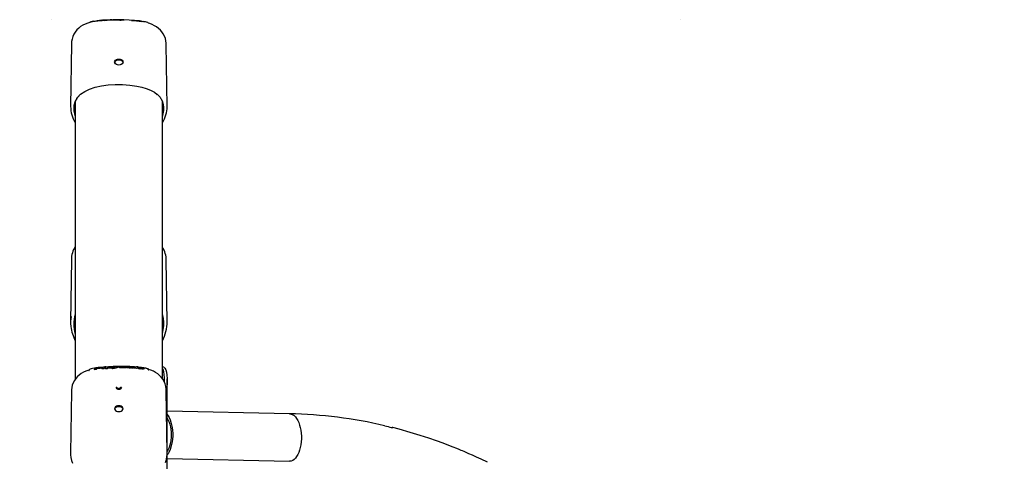
# Model space of a CAD drawing. Extents: x -5405 to 6932, y -1194 to 2026.
# Drawn here: x 4737 to 5732, y 1504 to 1950 of the extents above; entities that cross this region are included whole.
import ezdxf

# ---------------------------------------------------------------- set-up
doc = ezdxf.new("R2010")
doc.units = 0
doc.header["$LTSCALE"] = 100
doc.linetypes.add('DOT', pattern=[6.35, 0, -6.35])

msp = doc.modelspace()

# ---------------------------------------------------------------- linework, layer by layer
at = {"linetype": 'DOT'}
msp.add_line((-5392.45, 1949.9), (6173.62, 1949.9), dxfattribs=at)
at = {"color": 7, "linetype": 'Continuous'}
for p, q in [((4843.64, 1949.17), (4843.64, 1949.27)), ((4814.43, 1948.68), (4815.72, 1948.84)), ((4858.75, 1948.48), (4860.02, 1948.32)), ((4860.03, 1948.32), (4861.71, 1948.07)), ((4789.55, 1925.41), (4788.72, 1862.27)), ((4886.22, 1862.27), (4885.4, 1924.92)), ((4841.53, 1907.4), (4841.52, 1906.49)), ((4841.6, 1907.33), (4841.69, 1907.08)), ((4793.47, 1867.74), (4793.47, 1586.94)), ((4881.47, 1587.47), (4881.47, 1867.65)), ((4886.18, 1862.27), (4886.18, 1862.14)), ((4789.55, 1707.58), (4788.72, 1645.25)), ((4886.22, 1645.25), (4885.4, 1707.09)), ((4886.18, 1645.25), (4886.18, 1645.06)), ((4812.58, 1596.43), (4812.56, 1596.53)), ((4814.72, 1596.71), (4812.58, 1596.43)), ((4814.33, 1598.23), (4813.24, 1598.07)), ((4814.72, 1596.71), (4814.71, 1596.81)), ((4815.41, 1597.43), (4814.72, 1596.71)), ((4815.41, 1597.43), (4815.4, 1597.53)), ((4817.23, 1597.64), (4815.41, 1597.43)), ((4816.33, 1598.15), (4816.32, 1598.24)), ((4816.33, 1598.15), (4817.34, 1598.25)), ((4818.82, 1598.54), (4818.81, 1598.53)), ((4820.18, 1597.34), (4820.17, 1597.44)), ((4822.36, 1597.56), (4820.18, 1597.34)), ((4822.07, 1599.06), (4820.33, 1598.91)), ((4820.97, 1598.48), (4820.96, 1598.58)), ((4822.36, 1597.56), (4822.35, 1597.66)), ((4824.43, 1599.05), (4822.36, 1597.56)), ((4823.56, 1598.18), (4823.57, 1598.08)), ((4823.84, 1597.89), (4823.6, 1598.01)), ((4824.43, 1599.05), (4824.42, 1599.15)), ((4826.13, 1598.94), (4826.84, 1599.02)), ((4828.27, 1598.05), (4828.26, 1598.15)), ((4830.27, 1598.17), (4828.27, 1598.05)), ((4830.27, 1598.17), (4830.26, 1598.27)), ((4830.58, 1598.7), (4830.27, 1598.17)), ((4830.58, 1598.7), (4830.57, 1598.8)), ((4831.31, 1599.17), (4830.58, 1598.7)), ((4830.63, 1597.91), (4830.63, 1598.01)), ((4831.12, 1597.55), (4830.63, 1597.91)), ((4831.12, 1597.55), (4831.11, 1597.65)), ((4831.31, 1599.17), (4831.3, 1599.27)), ((4831.68, 1599.21), (4831.67, 1599.31)), ((4833.13, 1598.43), (4831.68, 1599.21)), ((4831.96, 1599.55), (4831.94, 1599.55)), ((4834.53, 1599.09), (4834.43, 1599.18)), ((4836.35, 1598.74), (4834.45, 1598.17)), ((4835.28, 1599.24), (4834.9, 1599.1)), ((4837.99, 1599.15), (4836.35, 1598.74)), ((4838.01, 1598.95), (4838.01, 1598.92)), ((4838.01, 1598.82), (4838.02, 1598.85)), ((4841.27, 1598.46), (4840.29, 1598.43)), ((4842.14, 1598.54), (4841.27, 1598.46)), ((4841.73, 1599.23), (4841.73, 1599.33)), ((4842.67, 1598.62), (4842.14, 1598.54)), ((4842.66, 1598.44), (4842.67, 1598.54)), ((4844.65, 1598.4), (4842.66, 1598.44)), ((4844.09, 1599.77), (4843.8, 1599.66)), ((4844.97, 1598.81), (4844.65, 1598.4)), ((4844.65, 1598.4), (4844.66, 1598.5)), ((4846.5, 1599.53), (4844.97, 1598.81)), ((4845.68, 1598.87), (4845.68, 1598.77)), ((4845.71, 1598.68), (4845.72, 1598.74)), ((4845.95, 1598.54), (4845.71, 1598.68)), ((4846.5, 1599.53), (4846.5, 1599.63)), ((4847.54, 1598.28), (4846.88, 1598.34)), ((4848.24, 1598.25), (4847.54, 1598.28)), ((4850.38, 1598.16), (4850.38, 1598.25)), ((4852.38, 1598.02), (4850.38, 1598.16)), ((4852.39, 1598.2), (4852.38, 1598.16)), ((4852.4, 1598.19), (4852.38, 1598.12)), ((4852.38, 1598.02), (4852.38, 1598.12)), ((4852.42, 1598.09), (4852.38, 1598.02)), ((4852.68, 1598.52), (4852.6, 1598.38)), ((4853.42, 1598.92), (4852.68, 1598.52)), ((4852.68, 1598.52), (4852.69, 1598.62)), ((4852.89, 1597.99), (4852.89, 1598.08)), ((4855.07, 1597.81), (4852.89, 1597.99)), ((4853.42, 1598.92), (4853.42, 1599.02)), ((4856.51, 1598.59), (4855.07, 1597.81)), ((4855.07, 1597.81), (4855.08, 1597.91)), ((4856.54, 1597.94), (4856.3, 1598.19)), ((4857.13, 1598.92), (4856.58, 1598.62)), ((4859.22, 1598.84), (4857.13, 1599.03)), ((4857.13, 1598.92), (4857.14, 1599.02)), ((4860.51, 1598.68), (4859.22, 1598.84)), ((4859.85, 1597.29), (4859.86, 1597.39)), ((4862.27, 1597.11), (4862.29, 1597.2)), ((4886.21, 1513.65), (4886.21, 1587.39)), ((4789.54, 1574.92), (4788.72, 1512.27)), ((4885.99, 1578.17), (4885.15, 1578.17)), ((4886.22, 1512.27), (4885.4, 1575.41)), ((4833.25, 1557.08), (4833.35, 1557.33)), ((4841.6, 1557.33), (4841.7, 1557.07)), ((5009.95, 1552.05), (4886.21, 1554.77)), ((5113.89, 1538.07), (5113.34, 1538.07)), ((4886.17, 1512.27), (4886.18, 1512.43)), ((4886.21, 1483.93), (4886.21, 1511.57)), ((4886.21, 1506.76), (5009.68, 1504.06))]:
    msp.add_line(p, q, dxfattribs=at)
for points in [[(4819.77, 1949.41), (4819.58, 1949.39), (4818.09, 1949.27)], [(4819.77, 1949.41), (4819.58, 1949.39), (4818.09, 1949.27)], [(4819.76, 1949.41), (4820.1, 1949.3), (4820.21, 1949.26)], [(4819.76, 1949.41), (4820.1, 1949.3), (4820.21, 1949.26)], [(4824.76, 1949.06), (4823.75, 1949.02), (4822.54, 1948.94)], [(4824.76, 1949.06), (4823.75, 1949.02), (4822.54, 1948.94)], [(4830.4, 1949.92), (4830.22, 1949.92), (4828.74, 1949.87)], [(4830.4, 1949.92), (4830.22, 1949.92), (4828.74, 1949.87)], [(4839.86, 1949.24), (4839.18, 1949.25), (4838.33, 1949.27)], [(4839.86, 1949.24), (4839.18, 1949.25), (4838.33, 1949.27)], [(4859.02, 1948.17), (4856.15, 1948.48), (4850.24, 1948.96)], [(4859.02, 1948.17), (4856.15, 1948.48), (4850.53, 1948.94)], [(4820.47, 1948.84), (4819.62, 1948.79), (4816.22, 1948.48), (4812.71, 1948.01), (4809.03, 1947.27), (4806.05, 1946.43), (4803.48, 1945.45), (4801.08, 1944.27), (4798.89, 1942.9), (4796.91, 1941.34), (4795.14, 1939.6), (4793.43, 1937.47), (4792.04, 1935.2), (4790.97, 1932.83), (4790.2, 1930.4), (4789.74, 1927.93), (4789.56, 1925.46), (4789.56, 1925.41)], [(4807.4, 1946.81), (4806.05, 1946.43), (4803.48, 1945.45), (4801.08, 1944.27), (4798.89, 1942.9), (4796.91, 1941.34), (4795.14, 1939.6), (4793.43, 1937.47), (4792.04, 1935.2), (4790.97, 1932.83), (4790.2, 1930.4), (4789.74, 1927.93), (4789.56, 1925.46), (4789.56, 1925.41)], [(4812.69, 1948.43), (4813.14, 1948.5), (4814.43, 1948.68)], [(4812.69, 1948.43), (4813.14, 1948.5), (4814.43, 1948.68)], [(4867.56, 1946.28), (4867.36, 1946.52), (4867.05, 1946.74), (4866.6, 1946.94), (4865.53, 1947.29), (4864.28, 1947.6), (4862.76, 1947.9), (4861.74, 1948.06)], [(4867.56, 1946.28), (4867.36, 1946.52), (4867.05, 1946.74), (4866.6, 1946.94), (4865.53, 1947.29), (4864.28, 1947.6), (4862.76, 1947.9), (4861.74, 1948.06)], [(4885.37, 1924.91), (4885.35, 1926.28), (4885.03, 1928.69), (4884.46, 1930.99), (4883.55, 1933.4), (4882.38, 1935.62), (4880.99, 1937.64), (4879.39, 1939.47), (4877.61, 1941.11), (4875.67, 1942.56), (4873.54, 1943.84), (4871.21, 1944.97), (4868.62, 1945.96), (4867.41, 1946.32)], [(4885.37, 1924.91), (4885.35, 1926.28), (4885.03, 1928.69), (4884.46, 1930.99), (4883.55, 1933.4), (4882.38, 1935.62), (4880.99, 1937.64), (4879.39, 1939.47), (4877.61, 1941.11), (4875.67, 1942.56), (4873.54, 1943.84), (4871.21, 1944.97), (4868.62, 1945.96), (4867.41, 1946.32)], [(4833.22, 1907.18), (4833.43, 1908.11), (4834.03, 1908.95), (4834.97, 1909.61), (4836.16, 1910.04), (4837.47, 1910.19), (4838.79, 1910.04), (4839.97, 1909.61), (4840.91, 1908.95), (4841.51, 1908.11), (4841.72, 1907.18)], [(4833.22, 1907.18), (4833.43, 1908.11), (4834.03, 1908.95), (4834.97, 1909.61), (4836.16, 1910.04), (4837.47, 1910.19), (4838.79, 1910.04), (4839.97, 1909.61), (4840.91, 1908.95), (4841.51, 1908.11), (4841.72, 1907.18)], [(4841.72, 1907.18), (4841.51, 1906.25), (4840.91, 1905.41), (4839.97, 1904.75), (4838.79, 1904.32), (4837.47, 1904.18), (4836.16, 1904.32), (4834.97, 1904.75), (4834.03, 1905.41), (4833.43, 1906.25), (4833.22, 1907.18)], [(4841.72, 1907.18), (4841.51, 1906.25), (4840.91, 1905.41), (4839.97, 1904.75), (4838.79, 1904.32), (4837.47, 1904.18), (4836.16, 1904.32), (4834.97, 1904.75), (4834.03, 1905.41), (4833.43, 1906.25), (4833.22, 1907.18)], [(4833.25, 1907.08), (4833.35, 1907.33), (4833.25, 1907.07)], [(4833.42, 1907.27), (4833.42, 1906.35), (4833.42, 1907.2)], [(4797.12, 1873.06), (4798.69, 1874.63), (4802.98, 1877.54), (4807.96, 1879.85), (4813.71, 1881.72), (4820, 1883.1), (4826.77, 1884.02), (4833.9, 1884.48), (4841.13, 1884.48), (4848.6, 1883.97), (4855.72, 1882.96), (4860.66, 1881.87), (4865.23, 1880.5), (4869.34, 1878.86), (4873.46, 1876.64), (4876.28, 1874.55)], [(4797.12, 1873.06), (4798.69, 1874.63), (4802.98, 1877.54), (4807.96, 1879.85), (4813.71, 1881.72), (4820, 1883.1), (4826.77, 1884.02), (4833.9, 1884.48), (4841.13, 1884.48), (4848.6, 1883.97), (4855.72, 1882.96), (4860.66, 1881.87), (4865.23, 1880.5), (4869.34, 1878.86), (4873.46, 1876.64), (4876.28, 1874.55)], [(4795.12, 1870.51), (4793.44, 1867.69), (4792.17, 1863.17), (4791.95, 1860.5), (4792.07, 1857.76), (4792.54, 1854.89), (4793.34, 1851.97), (4793.47, 1851.61)], [(4795.12, 1870.51), (4793.44, 1867.69), (4792.17, 1863.17), (4791.95, 1860.5), (4792.07, 1857.76), (4792.54, 1854.89), (4793.34, 1851.97), (4793.47, 1851.61)], [(4795, 1870.24), (4795.97, 1871.61), (4797.39, 1873.17)], [(4795, 1870.24), (4795.97, 1871.61), (4797.39, 1873.17)], [(4881.47, 1851.59), (4882.4, 1854.87), (4882.93, 1858.36), (4882.94, 1861.75), (4882.56, 1864.37), (4881.83, 1866.88), (4880.69, 1869.35), (4879.82, 1870.65)], [(4881.47, 1851.59), (4882.4, 1854.87), (4882.93, 1858.36), (4882.94, 1861.75), (4882.56, 1864.37), (4881.83, 1866.88), (4880.69, 1869.35), (4879.82, 1870.65)], [(4881.47, 1632.73), (4882.4, 1636.64), (4882.93, 1640.84), (4882.94, 1644.96), (4882.56, 1648.16), (4881.83, 1651.27), (4881.47, 1652.22)], [(4807.41, 1596.29), (4807.04, 1596.19), (4804.19, 1595.16), (4801.69, 1593.99), (4799.45, 1592.68), (4797.43, 1591.19), (4795.62, 1589.54), (4794.02, 1587.72), (4792.63, 1585.73), (4791.39, 1583.38), (4790.47, 1580.95), (4789.89, 1578.58), (4789.6, 1576.29), (4789.57, 1574.91)], [(4807.34, 1596.26), (4807.31, 1596.19), (4807.3, 1596.18)], [(4813.11, 1598.06), (4812.74, 1598), (4811.01, 1597.67), (4809.67, 1597.36), (4808.63, 1597.05), (4807.85, 1596.71), (4807.49, 1596.43), (4807.39, 1596.26)], [(4819.26, 1597.95), (4818.28, 1597.79), (4817.23, 1597.64)], [(4820.58, 1598.26), (4820.03, 1598.11), (4819.26, 1597.95)], [(4820.97, 1598.51), (4820.89, 1598.4), (4820.58, 1598.26)], [(4820.94, 1598.68), (4820.94, 1598.68), (4820.93, 1598.7)], [(4824.28, 1598.81), (4824.16, 1598.77), (4823.74, 1598.55), (4823.57, 1598.28), (4823.59, 1598.18)], [(4825.85, 1598.51), (4825.76, 1598.54), (4825.76, 1598.54)], [(4826.92, 1598.83), (4826.45, 1598.73), (4825.93, 1598.54), (4825.83, 1598.43)], [(4826.09, 1598.49), (4826.16, 1598.54), (4826.92, 1598.73)], [(4827.46, 1598.06), (4826.83, 1597.96), (4826.14, 1597.87)], [(4828.24, 1598.26), (4827.97, 1598.18), (4827.46, 1598.06)], [(4828.34, 1598.45), (4828.32, 1598.4), (4828.27, 1598.23)], [(4834.45, 1598.17), (4832.99, 1597.83), (4831.12, 1597.55)], [(4833.24, 1598.69), (4833.24, 1598.69), (4833.23, 1598.69)], [(4834.45, 1599.16), (4834.32, 1599.27), (4833.86, 1599.58)], [(4834.27, 1599.22), (4834.37, 1599.21), (4834.44, 1599.16)], [(4834.71, 1599.08), (4834.68, 1599.08), (4834.59, 1599.08), (4834.54, 1599.09), (4834.51, 1599.09), (4834.5, 1599.09), (4834.5, 1599.09)], [(4834.99, 1599.12), (4834.94, 1599.11), (4834.9, 1599.1)], [(4838.53, 1598.58), (4838.16, 1598.7), (4838.01, 1598.82)], [(4839.29, 1598.47), (4838.87, 1598.52), (4838.53, 1598.58)], [(4838.6, 1599.72), (4838.6, 1599.72), (4838.79, 1599.7), (4838.91, 1599.64), (4838.97, 1599.59), (4838.99, 1599.54), (4839, 1599.49)], [(4840.29, 1598.43), (4839.78, 1598.44), (4839.29, 1598.47)], [(4840.26, 1599.12), (4840.22, 1599.14), (4840.23, 1599.14)], [(4840.66, 1599.12), (4841.11, 1599.19), (4841.73, 1599.23)], [(4842.81, 1598.86), (4842.77, 1598.8), (4842.7, 1598.66)], [(4844.48, 1599.91), (4844.47, 1599.91), (4844.26, 1599.83)], [(4846.43, 1599.37), (4846.31, 1599.35), (4845.88, 1599.19), (4845.69, 1598.92), (4845.7, 1598.87)], [(4846.88, 1598.34), (4846.33, 1598.44), (4845.95, 1598.54)], [(4847.85, 1599.15), (4847.92, 1599.15), (4849.03, 1599.11)], [(4847.99, 1598.92), (4847.89, 1598.96), (4847.89, 1598.96)], [(4849.04, 1599.09), (4848.56, 1599.04), (4848.05, 1598.92), (4847.95, 1598.83)], [(4849.56, 1598.27), (4848.94, 1598.25), (4848.24, 1598.25)], [(4850.35, 1598.37), (4850.08, 1598.32), (4849.56, 1598.27)], [(4850.46, 1598.52), (4850.45, 1598.48), (4850.39, 1598.31)], [(4851.12, 1599.25), (4851.06, 1599.22), (4850.76, 1599.04)], [(4852.69, 1598.62), (4852.57, 1598.53), (4852.42, 1598.33), (4852.42, 1598.31)], [(4857.17, 1598.76), (4857.09, 1598.75), (4856.54, 1598.61), (4856.33, 1598.4), (4856.32, 1598.31)], [(4859.85, 1597.29), (4858.9, 1597.4), (4857.97, 1597.55)], [(4859.35, 1597.98), (4859.11, 1598.02), (4858.69, 1598.11), (4858.44, 1598.19), (4858.37, 1598.22), (4858.37, 1598.22)], [(4862.27, 1597.11), (4861.09, 1597.17), (4859.85, 1597.29)], [(4862.25, 1598.43), (4861.81, 1598.5), (4860.52, 1598.68)], [(4861.32, 1598.29), (4861.32, 1598.29), (4861.3, 1598.29), (4861.23, 1598.28), (4861.09, 1598.28), (4861.07, 1598.28)], [(4862.26, 1597.34), (4862.25, 1597.36), (4862.12, 1597.63)], [(4863.17, 1597.82), (4863.22, 1597.75), (4863.06, 1597.67), (4862.69, 1597.64), (4862.14, 1597.64)], [(4866.92, 1597.13), (4866.74, 1597.35), (4865.84, 1597.69), (4864.73, 1597.97), (4863.43, 1598.24), (4862.25, 1598.43)], [(4867.58, 1596.78), (4867.57, 1596.82), (4867.34, 1597.06), (4867.04, 1597.26), (4866.58, 1597.47), (4865.5, 1597.79), (4864.25, 1598.08), (4862.74, 1598.36), (4862.28, 1598.42)], [(4863.24, 1597.86), (4863.23, 1597.96), (4863.19, 1598.06), (4863.12, 1598.14), (4863.02, 1598.2), (4862.97, 1598.23)], [(4863.22, 1597.86), (4863.24, 1597.84), (4863.23, 1597.84)], [(4885.36, 1575.41), (4885.29, 1577.25), (4884.91, 1579.67), (4884.19, 1582.26), (4883.17, 1584.69), (4881.88, 1586.93), (4880.36, 1588.97), (4878.63, 1590.79), (4876.71, 1592.41), (4874.62, 1593.83), (4872.36, 1595.05), (4869.9, 1596.08), (4867.59, 1596.82)], [(4867.66, 1596.69), (4867.6, 1596.77), (4867.6, 1596.77)], [(4881.47, 1599.62), (4882.62, 1599.28), (4884.03, 1598.13), (4885.07, 1596.36), (4885.74, 1594.03), (4886.1, 1591.11), (4886.21, 1587.6), (4886.14, 1583.55), (4885.99, 1578.17)], [(4881.47, 1597.59), (4882.11, 1596.46), (4882.73, 1594.27), (4883.07, 1591.57), (4883.2, 1588.24), (4883.17, 1584.68)], [(4840.07, 1578.71), (4839.89, 1577.91), (4839.48, 1577.3), (4838.95, 1576.88), (4838.34, 1576.61), (4837.66, 1576.49), (4836.9, 1576.53), (4836.21, 1576.75), (4835.57, 1577.17), (4835.06, 1577.85), (4834.87, 1578.67)], [(4838.54, 1577.1), (4838.28, 1576.93), (4837.88, 1576.79), (4837.49, 1576.75), (4837.07, 1576.79), (4836.7, 1576.9), (4836.37, 1577.08), (4836.09, 1577.37), (4835.92, 1577.72), (4835.89, 1578.18), (4835.89, 1578.22)], [(4836.86, 1577.94), (4836.86, 1577.93), (4836.97, 1577.49), (4837.18, 1577.23), (4837.34, 1577.12), (4837.43, 1577.09), (4837.48, 1577.08), (4837.52, 1577.09), (4837.64, 1577.14), (4837.82, 1577.28), (4837.97, 1577.49), (4838.1, 1577.96)], [(4885.99, 1578.17), (4885.72, 1571.29), (4885.49, 1568.11)], [(4841.72, 1557.18), (4841.51, 1558.11), (4840.91, 1558.95), (4839.97, 1559.61), (4838.79, 1560.04), (4837.47, 1560.19), (4836.16, 1560.04), (4834.97, 1559.61), (4834.03, 1558.95), (4833.43, 1558.11), (4833.22, 1557.18)], [(4833.22, 1557.18), (4833.43, 1556.25), (4834.03, 1555.41), (4834.97, 1554.75), (4836.16, 1554.32), (4837.47, 1554.18), (4838.79, 1554.32), (4839.97, 1554.75), (4840.91, 1555.41), (4841.51, 1556.25), (4841.72, 1557.18)], [(4886.23, 1551.3), (4887.14, 1550.06), (4888.26, 1548.13), (4889.26, 1545.95), (4890.11, 1543.54), (4890.81, 1540.93), (4891.34, 1538.18), (4891.7, 1535.31), (4891.88, 1532.38), (4891.88, 1529.43), (4891.7, 1526.49), (4891.34, 1523.63), (4890.81, 1520.87), (4890.11, 1518.27), (4889.26, 1515.86), (4888.26, 1513.67), (4887.14, 1511.75), (4886.16, 1510.42)], [(5009.94, 1552.05), (5010.18, 1552.04), (5011.65, 1551.77), (5013.1, 1551.14), (5014.49, 1550.16), (5015.81, 1548.84), (5017.04, 1547.21), (5018.17, 1545.28), (5019.16, 1543.1), (5020.01, 1540.69), (5020.71, 1538.09), (5021.25, 1535.33), (5021.61, 1532.46), (5021.79, 1529.53), (5021.79, 1526.58), (5021.61, 1523.64), (5021.25, 1520.78), (5020.71, 1518.02), (5020.01, 1515.42), (5019.16, 1513.01), (5018.17, 1510.82), (5017.04, 1508.9), (5015.81, 1507.27), (5014.49, 1505.95), (5013.1, 1504.97), (5011.65, 1504.34), (5010.18, 1504.07), (5009.68, 1504.06)], [(4886.26, 1547.63), (4886.3, 1547.56), (4887.33, 1545.75), (4888.24, 1543.69), (4889, 1541.4), (4889.61, 1538.94), (4890.05, 1536.34), (4890.32, 1533.64), (4890.41, 1530.9), (4890.32, 1528.16), (4890.05, 1525.47), (4889.61, 1522.87), (4889, 1520.4), (4888.24, 1518.12), (4887.33, 1516.05), (4886.3, 1514.24), (4886.2, 1514.09)], [(5105.93, 1540.03), (5106.03, 1540.01), (5107.68, 1539.58), (5109.48, 1539.08), (5111.2, 1538.62), (5112.61, 1538.31), (5113.59, 1538.14), (5114.05, 1538.08), (5114.02, 1538.08)], [(5209.78, 1503.07), (5203.4, 1506.13), (5198.6, 1508.36), (5194.47, 1510.23), (5191.01, 1511.76), (5188.22, 1512.97), (5186.11, 1513.88), (5184.68, 1514.48), (5183.2, 1515.1), (5181.22, 1515.93), (5178.7, 1516.96), (5175.24, 1518.35), (5170.72, 1520.12), (5165.13, 1522.24), (5158.44, 1524.67), (5150.66, 1527.36), (5141.76, 1530.26), (5131.74, 1533.29), (5120.58, 1536.4), (5114.01, 1538.05)], [(4788.74, 1512.19), (4788.75, 1510.5), (4789.05, 1507.76), (4789.66, 1504.95), (4790.57, 1502.07)], [(4886.12, 1510.35), (4886.21, 1511.66), (4886.18, 1512.43)], [(4884.65, 1502.95), (4885.5, 1505.96), (4886.02, 1508.85), (4886.07, 1509.55)]]:
    msp.add_lwpolyline(points, dxfattribs=at)
for centre, radius, start, end in [((4834.72, 1757.36), 192.12, 87.70846, 95.75784), ((4835.59, 1746.36), 203.45, 83.46121, 95.60367), ((4818.07, 1949.01), 0.262, 85.92139, 179.16892), ((4834.87, 1744.38), 205.09, 87.8962, 93.98222), ((4830.39, 1949.7), 0.217, 356.08498, 88.62047), ((4808.33, 1946.27), 1.08, 109.98906, 151.01964), ((4815.58, 1924.59), 23.99, 98.26625, 105.89622), ((4813.9, 1948.39), 0.221, 288.96572, 348.51042), ((4814.5, 1948.3), 0.387, 100.3929, 172.74393), ((4846.09, 1853.87), 95.06, 81.31237, 87.54581), ((4854.94, 1933.71), 15.21, 84.84287, 90.73168), ((4849.64, 1863.15), 85.96, 82.89256, 85.54879), ((4859.97, 1947.96), 0.361, 5.62267, 80.63679), ((4860.26, 1948.25), 0.208, 347.88754, 85.76506), ((4860.51, 1948.03), 0.193, 187.78561, 254.46541), ((4861.66, 1947.67), 0.411, 9.38399, 83.46751), ((4837.47, 1903.68), 5.51, 41.49526, 138.50474), ((4864.89, 1860.6), 17.89, 33.08109, 51.55587), ((4821.24, 1862.82), 32.51, 180.86229, 211.32281), ((4855.1, 1862.44), 31.11, 327.97025, 359.44186), ((4813.37, 1707.85), 23.78, 146.78239, 180.64805), ((4861.83, 1707.34), 23.54, 359.33869, 33.45544), ((4823.6, 1642.55), 31.67, 161.99737, 198.00263), ((4816.19, 1644.96), 27.48, 168.88752, 189.6931), ((4844.67, 1645.08), 41.54, 332.37441, 359.9558), ((4832.33, 1645.57), 43.6, 187.23573, 206.97732), ((4807.1, 1596.24), 0.505, 282.05592, 328.30143), ((4808.39, 1595.43), 1.01, 100.54317, 147.92476), ((4812.91, 1596.53), 0.342, 102.37226, 179.70706), ((4818.68, 1591.97), 7.63, 121.7433, 140.09374), ((4814.42, 1596.78), 0.293, 4.51535, 79.30659), ((4825.18, 1514.4), 84.71, 94.43157, 97.127), ((4815.12, 1597.51), 0.285, 3.37941, 79.1098), ((4812.91, 1630.42), 32.51, 274.44174, 277.94716), ((4816.06, 1598.24), 0.252, 0.74024, 86.44619), ((4816.93, 1603.65), 5.44, 274.986, 291.9686), ((4818.37, 1595.93), 2.78, 77.1987, 99.90883), ((4820, 1583.86), 15.05, 89.23847, 95.18697), ((4820.5, 1597.44), 0.328, 99.12383, 179.68758), ((4820.28, 1597.92), 0.995, 65.65413, 94.74066), ((4825.17, 1593.47), 6.39, 115.5239, 137.72825), ((4822.07, 1597.65), 0.287, 2.30374, 78.73609), ((4838.96, 1392.07), 207.82, 94.10146, 94.56513), ((4825.05, 1605.35), 7.56, 260.77552, 278.24856), ((4824.16, 1599.11), 0.26, 9.28135, 104.08568), ((4827.97, 1585.48), 13.83, 93.13572, 105.16698), ((4838.79, 1414.94), 184.87, 88.38343, 94.42912), ((4826.79, 1597.08), 2, 91.98041, 128.01031), ((4826.32, 1601.82), 3.34, 259.48315, 279.48095), ((4829.42, 1582.22), 17.07, 90.98337, 99.08079), ((4826.66, 1598.84), 0.253, 357.87834, 76.92098), ((4826.14, 1606.07), 7.58, 275.56601, 283.94055), ((4828.99, 1586.7), 12.21, 92.30628, 99.7366), ((4832.17, 1543.28), 56.22, 91.18725, 95.05905), ((4827.37, 1601.34), 2.69, 282.6984, 301.12648), ((4828.29, 1598.09), 0.173, 91.81589, 105.79996), ((4828.57, 1598.15), 0.307, 101.36506, 180.94247), ((4832.08, 1594.84), 5.35, 123.54379, 128.32167), ((4829.97, 1598.25), 0.3, 4.55636, 83.29304), ((4830.32, 1598.79), 0.254, 2.9401, 91.09733), ((4830.87, 1597.99), 0.247, 80.52979, 176.82466), ((4829.63, 1611.29), 13.11, 275.61949, 286.32471), ((4831.05, 1599.24), 0.258, 7.77667, 99.6107), ((4831.44, 1597.69), 0.331, 119.99225, 185.74762), ((4831.94, 1599.28), 0.268, 83.09787, 174.3945), ((4833.39, 1598.54), 0.257, 95.75627, 182.52646), ((4833.31, 1598.55), 0.156, 86.015, 119.7937), ((4833.76, 1599.45), 0.167, 53.85235, 98.20621), ((4834.77, 1599.47), 0.391, 261.16477, 290.16264), ((4840.56, 1583.92), 16.2, 103.20543, 108.32637), ((4841.97, 1574.94), 24.79, 89.38161, 95.49058), ((4840.69, 1600.64), 1.58, 248.78306, 269.28465), ((4841.89, 1591.66), 7.95, 92.00391, 100.51644), ((4841.38, 1607.09), 8.07, 265.01561, 274.57825), ((4842.31, 1584.16), 15.46, 84.96455, 92.57082), ((4841.46, 1599.38), 0.274, 350.2907, 55.6136), ((4842.33, 1586.37), 12.88, 86.87511, 92.66272), ((4841.75, 1603.66), 4.62, 273.40143, 284.34792), ((4842.14, 1567.22), 32.51, 86.93859, 89.82905), ((4842.98, 1598.51), 0.321, 97.50781, 173.92049), ((4842.52, 1600.6), 1.47, 284.67447, 299.03567), ((4846.11, 1594.66), 5.48, 116.47243, 121.6695), ((4845.67, 1595.69), 4.37, 104.78819, 114.12169), ((4844.36, 1598.51), 0.297, 359.12803, 77.08698), ((4840.45, 1407.62), 192.34, 88.284, 88.77697), ((4846.23, 1599.61), 0.269, 4.8739, 95.47039), ((4844.71, 1481.67), 118.01, 85.12646, 89.17327), ((4848.52, 1584.98), 14.54, 86.71516, 98.00499), ((4848.69, 1597.5), 1.87, 84.44512, 121.71186), ((4848.89, 1602.42), 3.62, 253.37457, 271.93003), ((4849.58, 1582.18), 17.19, 84.35128, 92.36066), ((4848.79, 1599.12), 0.252, 351.25711, 70.85758), ((4849.23, 1606.12), 7.32, 268.35668, 276.95268), ((4849.67, 1586.37), 12.63, 85.62851, 92.88421), ((4848, 1544.88), 54.64, 84.58769, 88.57727), ((4849.88, 1601.23), 2.39, 275.47352, 295.48241), ((4850.38, 1598.15), 0.227, 81.63147, 97.49672), ((4850.69, 1598.22), 0.307, 95.08775, 173.89556), ((4851.27, 1599.02), 0.271, 88.92139, 123.25078), ((4852.08, 1598.14), 0.301, 357.34352, 76.89326), ((4852.44, 1598.64), 0.254, 356.03506, 84.26588), ((4853.22, 1598.02), 0.333, 91.20442, 168.4972), ((4853.17, 1599.02), 0.254, 0.39993, 93.54452), ((4856.53, 1594.55), 5.04, 105.47191, 131.05378), ((4854.8, 1597.95), 0.282, 351.57996, 70.36226), ((4836.21, 1347.07), 253.05, 85.31896, 85.70026), ((4858.7, 1602.95), 5.45, 246.6555, 262.33454), ((4856.87, 1599), 0.273, 3.14449, 91.7652), ((4858.23, 1585.99), 12.81, 85.38531, 94.53448), ((4858.13, 1598.08), 0.294, 355.26214, 76.53537), ((4858.96, 1597.33), 1.32, 78.2818, 117.12373), ((4867.07, 1676.88), 78.85, 263.65591, 265.03233), ((4858.96, 1585.31), 13.32, 82.05236, 88.82868), ((4857.51, 1569.31), 29.5, 82.15568, 86.58442), ((4863.31, 1624.7), 27.02, 261.52265, 265.57219), ((4858.57, 1597.59), 1.3, 351.18204, 4.116), ((4861.38, 1611.19), 12.91, 264.97497, 268.73578), ((4861.15, 1598.24), 0.437, 143.01012, 180.77265), ((4864.21, 1637.64), 39.99, 265.71963, 266.76155), ((4861.04, 1593.13), 5.42, 69.288, 84.77512), ((4861.99, 1597.58), 0.141, 21.42407, 104.43865), ((4861.99, 1597.22), 0.298, 357.27648, 77.37597), ((4866.64, 1596.02), 1.01, 32.26566, 79.95629), ((4867.92, 1596.82), 0.503, 211.86043, 258.471), ((4834.92, 1577.52), 1.15, 47.82199, 92.37013), ((4836.8, 1579.6), 1.66, 227.79727, 271.94248), ((4838.14, 1579.61), 1.65, 268.62243, 312.95052), ((4840.04, 1577.57), 1.14, 88.08431, 132.94346), ((4837.47, 1553.68), 5.51, 41.49608, 138.50392), ((5000.17, 1085.62), 466.54, 76.89884, 88.80043)]:
    msp.add_arc(centre, radius, start, end, dxfattribs=at)

doc.saveas('drawing.dxf')
